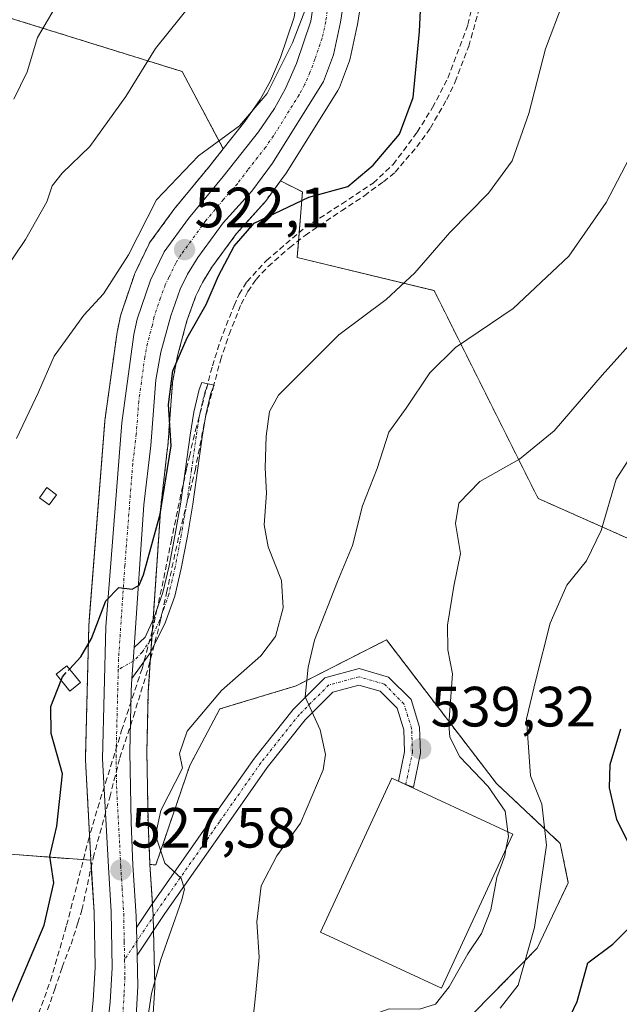
# Model space of a CAD drawing. Units: metres. Extents: x 593584 to 597020, y 4745262 to 4747622.
# Drawn here: x 594049 to 594155, y 4745552 to 4745726 of the extents above; entities that cross this region are included whole.
import ezdxf
from ezdxf.enums import TextEntityAlignment as Align

# ---------------------------------------------------------------- set-up
doc = ezdxf.new("R2010")
doc.units = ezdxf.units.M
doc.header["$MEASUREMENT"] = 0
for name, pattern in [('TRAZO_Y_PUNTO', [1, 0.5, -0.25, 0, -0.25]), ('TRAZOS', [0.75, 0.5, -0.25]), ('TRAZOSX2', [1.5, 1, -0.5])]:
    doc.linetypes.add(name, pattern=pattern)
for name, color, linetype, lineweight in [('Arbolado forestal', 92, 'TRAZOS', 0), ('Arbolado forestal CxS', 92, 'Continuous', 0), ('Camino', 19, 'Continuous', 0), ('Camino Cxs', 19, 'Continuous', 0), ('Camino eje', 39, 'TRAZO_Y_PUNTO', 13), ('Carretera de calzada única', 19, 'Continuous', 13), ('Carretera de calzada única Cxs', 19, 'Continuous', 13), ('Carretera de calzada única eje', 19, 'TRAZO_Y_PUNTO', 0), ('Carátula', 7, 'Continuous', 5), ('Conducción de agua lineal', 5, 'TRAZOSX2', 0), ('Cultivos herbáceos CxS', 92, 'Continuous', 0), ('Curva de nivel maestra', 36, 'Continuous', 30), ('Curva de nivel maestra oculto', 36, 'TRAZOSX2', 30), ('Curva de nivel normal', 36, 'Continuous', 0), ('Edificación industrial', 135, 'Continuous', 13), ('Edificación industrial Cxs', 135, 'Continuous', 13), ('Edificación ligera', 1, 'Continuous', 0), ('Edificación ligera Cxs', 1, 'Continuous', 0), ('Núcleo urbano', 19, 'Continuous', 0), ('Núcleo urbano CxS', 19, 'Continuous', 0), ('Prado', 92, 'Continuous', 0), ('Prado CxS', 92, 'Continuous', 0), ('Punto de cota en terreno', 7, 'Continuous', 0), ('Rótulo de punto de cota en terreno', 19, 'Continuous', 0)]:
    doc.layers.add(name, color=color, linetype=linetype, lineweight=lineweight)
doc.styles.add('Arial', font='txt', dxfattribs={"height": 0.2})

# ---------------------------------------------------------------- blocks, each defined once
blk = doc.blocks.new('*U151')
at = {"layer": 'Cultivos herbáceos CxS', "color": 92, "linetype": 'Continuous', "lineweight": 0}
blk.add_polyline3d([(593921.8, 4745708.71, 484.27), (593945.25, 4745685.88, 489.8), (593962.45, 4745673.06, 495.24), (593969.33, 4745667.43, 496.08), (593974.33, 4745644.91, 499.06), (593982.38, 4745647.1, 501.28), (593989.96, 4745649.92, 503.32), (593996.84, 4745647.1, 503.72), (594001.85, 4745633.03, 504.58), (594005.91, 4745615.52, 506.58), (594039.06, 4745597.7, 517.16), (594047.81, 4745578.62, 522.27), (594061.98, 4745577.58, 526.33), (594062.06, 4745576.17, 526.28), (594062.55, 4745568.43, 526.64), (594062.71, 4745558.65, 527.5), (594062.38, 4745552.8, 527.75), (594061.61, 4745545.5, 528)], dxfattribs=at)
blk = doc.blocks.new('*U154')
at = {"layer": 'Arbolado forestal CxS', "color": 92, "linetype": 'Continuous', "lineweight": 0}
for points in [[(594034.59, 4745730.23, 503.61), (594052.48, 4745724.67, 509.52), (594078.06, 4745716.71, 515.98), (594085.33, 4745703.09, 520.36), (594082.95, 4745700.07, 520.76), (594076.88, 4745692.72, 521.59), (594076.77, 4745692.58, 521.6), (594072.45, 4745686.65, 520.98), (594072.27, 4745686.38, 520.99), (594072.17, 4745686.18, 521), (594069.78, 4745681.21, 521.09), (594069.66, 4745680.94, 521.09), (594069.64, 4745680.88, 521.1), (594067.3, 4745673.99, 521.47), (594067.21, 4745673.64, 521.51), (594066.64, 4745670.96, 522.08), (594066.62, 4745670.86, 522.11), (594066.6, 4745670.75, 522.13), (594064.44, 4745655.17, 522.62), (594064.42, 4745654.99, 522.61), (594061.61, 4745618.98, 524.1), (594061.6, 4745618.83, 524.1), (594061.01, 4745595.54, 525.98), (594061.01, 4745595.46, 525.98), (594061.01, 4745595.3, 525.99), (594061.98, 4745577.58, 526.33), (594047.81, 4745578.62, 522.27)], [(594126.93, 4745547.98, 543.47), (594140.69, 4745562.05, 545.29), (594146.18, 4745573.58, 546.33), (594144.76, 4745580.54, 545.68), (594133.49, 4745591.13, 540.79), (594114.11, 4745616.46, 536.88), (594098.16, 4745608.33, 534.42), (594084.71, 4745604.26, 530.92), (594079.4, 4745594.26, 530.3), (594073.45, 4745576.74, 528.96), (594072.39, 4745576.82, 528.57), (594072.39, 4745576.89, 528.57), (594072.05, 4745584.31, 529.09), (594071.85, 4745596.7, 526.51), (594072.1, 4745607.33, 526.17), (594074.29, 4745639.99, 524.98), (594075.51, 4745650.41, 524.72), (594075.52, 4745650.53, 524.73), (594076.39, 4745661.91, 524.91), (594077.25, 4745666.54, 524.23), (594078.91, 4745672.7, 523.87), (594080.5, 4745677.14, 523.83), (594081.65, 4745679.5, 523.6), (594083.31, 4745682.22, 523.61), (594087.66, 4745688.11, 523.74), (594092.58, 4745693.58, 523.77), (594092.65, 4745693.66, 523.75), (594092.76, 4745693.81, 523.72), (594095.43, 4745697.41, 522.76), (594099.32, 4745695.47, 524.36), (594098.35, 4745683.88, 526.7), (594122.5, 4745678.09, 531.14), (594140.85, 4745641.4, 542.41), (594158.24, 4745633.67, 546.19)]]:
    blk.add_polyline3d(points, dxfattribs=at)
blk = doc.blocks.new('*U160')
at = {"layer": 'Núcleo urbano CxS', "color": 19, "linetype": 'Continuous', "lineweight": 0}
for points in [[(594110.09, 4745732.15, 521.53), (594109, 4745724.99, 521.77), (594108.98, 4745724.92, 521.78), (594108.96, 4745724.8, 521.78), (594107.69, 4745719.01, 522.06), (594107.57, 4745718.61, 522.09), (594105.81, 4745713.91, 522), (594105.6, 4745713.47, 521.97), (594105.55, 4745713.38, 521.96), (594096.56, 4745698.95, 522.37), (594096.42, 4745698.76, 522.39), (594095.43, 4745697.41, 522.76), (594092.76, 4745693.81, 523.72), (594092.65, 4745693.66, 523.75), (594092.58, 4745693.58, 523.77), (594087.66, 4745688.11, 523.74), (594083.31, 4745682.22, 523.61), (594081.65, 4745679.5, 523.6), (594080.5, 4745677.14, 523.83), (594078.91, 4745672.7, 523.87), (594077.25, 4745666.54, 524.23), (594076.39, 4745661.91, 524.91), (594075.52, 4745650.53, 524.73), (594075.51, 4745650.41, 524.72), (594074.29, 4745639.99, 524.98), (594072.1, 4745607.33, 526.17), (594071.85, 4745596.7, 526.51), (594072.05, 4745584.31, 529.09), (594072.39, 4745576.89, 528.57), (594072.39, 4745576.82, 528.57), (594072.86, 4745569.7, 528.4), (594072.97, 4745567.93, 528.45), (594072.98, 4745567.8, 528.45), (594073.26, 4745555.37, 529.45), (594073.26, 4745555.3, 529.45), (594073.25, 4745555.12, 529.46), (594072.81, 4745547.78, 530.15)], [(594061.61, 4745545.5, 528), (594062.38, 4745552.8, 527.75), (594062.71, 4745558.65, 527.5), (594062.55, 4745568.43, 526.64), (594062.06, 4745576.17, 526.28), (594061.98, 4745577.58, 526.33), (594061.01, 4745595.3, 525.99), (594061.01, 4745595.46, 525.98), (594061.01, 4745595.54, 525.98), (594061.6, 4745618.83, 524.1), (594061.61, 4745618.98, 524.1), (594064.42, 4745654.99, 522.61), (594064.44, 4745655.17, 522.62), (594066.6, 4745670.75, 522.13), (594066.62, 4745670.86, 522.11), (594066.64, 4745670.96, 522.08), (594067.21, 4745673.64, 521.51), (594067.3, 4745673.99, 521.47), (594069.64, 4745680.88, 521.1), (594069.66, 4745680.94, 521.09), (594069.78, 4745681.21, 521.09), (594072.17, 4745686.18, 521), (594072.27, 4745686.38, 520.99), (594072.45, 4745686.65, 520.98), (594076.77, 4745692.58, 521.6), (594076.88, 4745692.72, 521.59), (594082.95, 4745700.07, 520.76), (594085.33, 4745703.09, 520.36), (594089.12, 4745707.88, 519.6), (594091.82, 4745711.78, 519.48), (594093.63, 4745715.04, 519.34), (594095.43, 4745719.18, 519.05), (594097.84, 4745726.31, 518.83)]]:
    blk.add_polyline3d(points, dxfattribs=at)
blk = doc.blocks.new('*U175')
at = {"layer": 'Prado CxS', "color": 92, "linetype": 'Continuous', "lineweight": 0}
for points in [[(594097.84, 4745726.31, 518.83), (594095.43, 4745719.18, 519.05), (594093.63, 4745715.04, 519.34), (594091.82, 4745711.78, 519.48), (594089.12, 4745707.88, 519.6), (594085.33, 4745703.09, 520.36), (594078.06, 4745716.71, 515.98), (594052.48, 4745724.67, 509.52), (594034.59, 4745730.23, 503.61), (594021.07, 4745717.68, 502.05), (593992.62, 4745718.05, 496.05), (593975.21, 4745725.51, 491.31), (593954.69, 4745717.43, 487.46), (593944.02, 4745705.91, 486.82), (593924.41, 4745723.12, 480.94), (593918.42, 4745735.69, 478.86)], [(594158.24, 4745633.67, 546.19), (594140.85, 4745641.4, 542.41), (594122.5, 4745678.09, 531.14), (594098.35, 4745683.88, 526.7), (594099.32, 4745695.47, 524.36), (594095.43, 4745697.41, 522.76), (594096.42, 4745698.76, 522.39), (594096.56, 4745698.95, 522.37), (594105.55, 4745713.38, 521.96), (594105.6, 4745713.47, 521.97), (594105.81, 4745713.91, 522), (594107.57, 4745718.61, 522.09), (594107.69, 4745719.01, 522.06), (594108.96, 4745724.8, 521.78), (594108.98, 4745724.92, 521.78), (594109, 4745724.99, 521.77), (594110.09, 4745732.15, 521.53)]]:
    blk.add_polyline3d(points, dxfattribs=at)
blk = doc.blocks.new('*U193')
at = {"layer": 'Curva de nivel normal', "color": 36, "linetype": 'Continuous', "lineweight": 0}
blk.add_polyline3d([(594080.11, 4745729.21, 515), (594073.34, 4745720.79, 515), (594068.14, 4745712.31, 515), (594061.78, 4745703.46, 515), (594056.89, 4745698.77, 515), (594055.14, 4745696.54, 515), (594054.22, 4745693.71, 515), (594050.46, 4745687.05, 515), (594042.63, 4745675.56, 515)], dxfattribs=at)
blk = doc.blocks.new('*U194')
at = {"layer": 'Curva de nivel normal', "color": 36, "linetype": 'Continuous', "lineweight": 0}
blk.add_polyline3d([(594048.38, 4745711.84, 510), (594050.72, 4745716.63, 510), (594052.57, 4745722.73, 510), (594056.85, 4745730.07, 510)], dxfattribs=at)
blk = doc.blocks.new('*U233')
at = {"layer": 'Curva de nivel maestra', "color": 36, "linetype": 'Continuous', "lineweight": 30}
for points in [[(594098.96, 4745431.91, 550), (594103.96, 4745443.18, 550), (594107.41, 4745447.59, 550), (594111.99, 4745450.86, 550), (594114.62, 4745454.68, 550), (594117.42, 4745459.57, 550), (594119.05, 4745464.61, 550), (594122.56, 4745470.07, 550), (594125.16, 4745476.07, 550), (594126.98, 4745486.78, 550), (594126.91, 4745492.6, 550), (594126.18, 4745496.78, 550), (594126.29, 4745502.07, 550), (594126.55, 4745507.4, 550), (594128.9, 4745515.51, 550), (594130.07, 4745522.6, 550), (594133.2, 4745533.4, 550), (594136.95, 4745539.33, 550), (594141.24, 4745542.54, 550), (594144.78, 4745546.46, 550), (594147.73, 4745552.66, 550), (594149.61, 4745559.46, 550), (594154.06, 4745562.74, 550), (594156.62, 4745565.36, 550)], [(594156.82, 4745580.58, 550), (594154.76, 4745584.75, 550), (594153.43, 4745590.34, 550), (594153.54, 4745594.48, 550), (594155.47, 4745600.73, 550)]]:
    blk.add_polyline3d(points, dxfattribs=at)
blk = doc.blocks.new('5PATER')
at = {"layer": 'Carátula', "linetype": 'Continuous', "lineweight": 5}
h = blk.add_hatch(color=250, dxfattribs=at)
edge = h.paths.add_edge_path()
edge.add_ellipse((0, 0.01), major_axis=(-1.33, -1.34), ratio=0.999422, start_angle=0, end_angle=360)

msp = doc.modelspace()

# ---------------------------------------------------------------- linework, layer by layer
at = {"layer": 'Arbolado forestal', "color": 92, "linetype": 'TRAZOS', "lineweight": 0}
for points in [[(594095.43, 4745697.41, 522.76), (594099.31, 4745695.47, 524.36), (594098.35, 4745683.88, 526.7), (594122.5, 4745678.09, 531.14), (594140.85, 4745641.4, 542.41), (594158.24, 4745633.67, 546.19), (594163.54, 4745623.5, 548.81), (594177.05, 4745609.24, 553.8), (594197.29, 4745613.84, 556.82), (594220.74, 4745622.57, 560.41), (594222.96, 4745657.81, 556.81), (594233.59, 4745661.67, 558.66), (594250.01, 4745660.71, 561.51), (594266.43, 4745657.81, 566.25), (594287.68, 4745662.64, 569.2), (594291.55, 4745667.46, 569.17), (594288.65, 4745677.12, 567.08), (594283.39, 4745693.87, 562.35), (594265.95, 4745711.32, 555.19), (594242.48, 4745706.51, 552.16), (594228.64, 4745703.5, 550), (594219.35, 4745718.06, 544), (594220.55, 4745751.11, 542.08)], [(593918.42, 4745735.69, 478.86), (593924.41, 4745723.12, 480.94), (593944.02, 4745705.91, 486.82), (593954.69, 4745717.43, 487.46), (593975.21, 4745725.51, 491.31), (593992.62, 4745718.05, 496.05), (594021.07, 4745717.68, 502.05), (594034.59, 4745730.23, 503.61), (594052.48, 4745724.67, 509.52), (594078.06, 4745716.71, 515.98), (594085.33, 4745703.09, 520.36)], [(593921.79, 4745708.71, 484.27), (593945.25, 4745685.88, 489.8), (593962.45, 4745673.06, 495.24), (593969.33, 4745667.43, 496.08), (593974.33, 4745644.92, 499.06), (593982.38, 4745647.1, 501.28), (593989.96, 4745649.92, 503.32), (593996.84, 4745647.1, 503.72), (594001.85, 4745633.03, 504.58), (594005.91, 4745615.52, 506.58), (594039.06, 4745597.7, 517.16), (594047.81, 4745578.62, 522.27), (594061.98, 4745577.58, 526.33)], [(594085.33, 4745703.09, 520.36), (594082.95, 4745700.07, 520.76), (594076.88, 4745692.72, 521.59), (594076.76, 4745692.58, 521.6), (594072.44, 4745686.65, 520.98), (594072.27, 4745686.38, 520.99), (594072.17, 4745686.18, 521), (594069.78, 4745681.21, 521.09), (594069.66, 4745680.94, 521.09), (594069.64, 4745680.88, 521.1), (594067.3, 4745673.99, 521.47), (594067.21, 4745673.64, 521.51), (594066.64, 4745670.96, 522.08), (594066.62, 4745670.86, 522.11), (594066.6, 4745670.75, 522.13), (594064.44, 4745655.17, 522.62), (594064.42, 4745654.99, 522.61), (594061.61, 4745618.98, 524.1), (594061.6, 4745618.83, 524.1), (594061.01, 4745595.54, 525.98), (594061.01, 4745595.46, 525.98), (594061.01, 4745595.3, 525.99), (594061.98, 4745577.58, 526.33)], [(594072.39, 4745576.82, 528.57), (594072.39, 4745576.89, 528.57), (594072.05, 4745584.31, 529.09), (594071.85, 4745596.7, 526.51), (594072.1, 4745607.34, 526.17), (594072.57, 4745614.41, 525.92), (594072.74, 4745616.97, 525.8), (594072.95, 4745620.01, 525.62), (594074.29, 4745639.99, 524.98), (594075.51, 4745650.41, 524.72), (594075.52, 4745650.53, 524.73), (594076.39, 4745661.91, 524.91), (594077.25, 4745666.54, 524.23), (594078.91, 4745672.7, 523.87), (594080.5, 4745677.14, 523.83), (594081.65, 4745679.5, 523.6), (594083.31, 4745682.22, 523.61), (594087.66, 4745688.11, 523.74), (594092.58, 4745693.58, 523.77), (594092.65, 4745693.66, 523.75), (594092.76, 4745693.81, 523.72), (594095.43, 4745697.41, 522.76)], [(593945.37, 4745411.37, 539.5), (593959, 4745413.2, 540.73), (593999.65, 4745423.21, 538.61), (594052.81, 4745436.03, 539.33), (594085.02, 4745459.17, 543.11), (594091.59, 4745478.24, 542.55), (594111.29, 4745498.26, 546.1), (594114.42, 4745530.46, 542.28), (594126.93, 4745547.98, 543.47), (594140.69, 4745562.05, 545.29), (594146.18, 4745573.58, 546.33), (594144.76, 4745580.54, 545.68), (594133.49, 4745591.13, 540.79), (594114.11, 4745616.46, 536.88), (594098.16, 4745608.33, 534.42), (594084.71, 4745604.26, 530.92), (594079.4, 4745594.26, 530.3), (594073.45, 4745576.75, 528.96), (594072.39, 4745576.82, 528.57)]]:
    msp.add_polyline3d(points, dxfattribs=at)
at = {"layer": 'Camino', "color": 19, "linetype": 'Continuous', "lineweight": 0}
for points in [[(594069.61, 4745615.13, 525.64), (594071.53, 4745616.94, 525.63), (594073.07, 4745620.27, 525.62), (594074.67, 4745624.78, 525.6), (594075.76, 4745629.49, 525.68), (594076.85, 4745635.11, 525.8), (594077.81, 4745640.75, 525.67), (594078.65, 4745646.64, 525.42), (594079.47, 4745652.53, 525.64), (594080.12, 4745656.59, 525.95), (594081.07, 4745660.59, 526.19), (594081.56, 4745661.86, 526.3), (594083.71, 4745661.38, 526.58), (594083.15, 4745659.94, 526.57), (594082.25, 4745656.16, 526.35), (594081.62, 4745652.2, 526.04), (594080.8, 4745646.33, 525.81), (594079.96, 4745640.41, 525.85), (594078.99, 4745634.72, 525.89), (594077.89, 4745629.03, 525.94), (594076.77, 4745624.17, 525.96), (594075.09, 4745619.45, 525.91), (594072.47, 4745614.2, 525.91), (594069.18, 4745609.61, 525.8)], [(594069.18, 4745609.61, 525.8), (594069.45, 4745612.68, 525.72), (594069.61, 4745615.13, 525.64)], [(594070.03, 4745565.73, 528.15), (594072.71, 4745569.75, 528.37), (594083.51, 4745585.16, 531.79), (594090.84, 4745595.6, 533.21), (594097.66, 4745604.18, 534.47), (594103.22, 4745609.74, 535.5), (594109.28, 4745611.37, 536.41), (594114.44, 4745609.89, 537.17), (594118.44, 4745605.9, 538.2), (594119.94, 4745601.03, 538.8), (594120.12, 4745596.46, 539.2), (594118.85, 4745590.48, 539.71), (594117.51, 4745590.93, 539.69)], [(594116.21, 4745591.53, 539.66), (594117.31, 4745596.7, 539.22), (594117.16, 4745600.55, 538.72), (594115.97, 4745604.41, 537.97), (594112.98, 4745607.4, 537.1), (594109.25, 4745608.47, 536.32), (594104.67, 4745607.23, 535.58), (594099.76, 4745602.32, 534.63), (594093.08, 4745593.92, 533.23), (594085.81, 4745583.56, 531.84), (594075.02, 4745568.17, 528.81), (594070.14, 4745560.85, 528.31)], [(594117.51, 4745590.93, 539.69), (594116.21, 4745591.53, 539.66)], [(594070.14, 4745560.85, 528.31), (594070.03, 4745565.73, 528.15)]]:
    msp.add_polyline3d(points, dxfattribs=at)
at = {"layer": 'Camino Cxs', "color": 19, "linetype": 'Continuous', "lineweight": 0}
for points in [[(594069.18, 4745609.61, 525.8), (594069.45, 4745612.68, 525.72), (594069.61, 4745615.13, 525.64), (594071.53, 4745616.94, 525.63), (594073.07, 4745620.27, 525.62), (594074.67, 4745624.78, 525.6), (594075.76, 4745629.49, 525.68), (594076.85, 4745635.11, 525.8), (594077.81, 4745640.75, 525.67), (594078.65, 4745646.64, 525.42), (594079.47, 4745652.53, 525.64), (594080.12, 4745656.59, 525.95), (594081.07, 4745660.59, 526.19), (594081.56, 4745661.86, 526.3), (594083.71, 4745661.38, 526.58), (594083.15, 4745659.94, 526.57), (594082.25, 4745656.16, 526.35), (594081.62, 4745652.2, 526.04), (594080.8, 4745646.33, 525.81), (594079.96, 4745640.41, 525.85), (594078.99, 4745634.72, 525.89), (594077.89, 4745629.03, 525.94), (594076.77, 4745624.17, 525.96), (594075.09, 4745619.45, 525.91), (594072.47, 4745614.2, 525.91), (594069.18, 4745609.61, 525.8)], [(594070.14, 4745560.85, 528.31), (594070.03, 4745565.73, 528.15), (594072.71, 4745569.75, 528.37), (594083.51, 4745585.16, 531.79), (594090.84, 4745595.6, 533.21), (594097.66, 4745604.18, 534.47), (594103.22, 4745609.74, 535.5), (594109.28, 4745611.37, 536.41), (594114.44, 4745609.89, 537.17), (594118.44, 4745605.9, 538.2), (594119.94, 4745601.03, 538.8), (594120.12, 4745596.46, 539.2), (594118.85, 4745590.48, 539.71), (594117.51, 4745590.93, 539.69), (594116.21, 4745591.53, 539.66), (594117.31, 4745596.7, 539.22), (594117.16, 4745600.55, 538.72), (594115.97, 4745604.41, 537.97), (594112.98, 4745607.4, 537.1), (594109.25, 4745608.47, 536.32), (594104.67, 4745607.23, 535.58), (594099.76, 4745602.32, 534.63), (594093.08, 4745593.92, 533.23), (594085.81, 4745583.56, 531.84), (594075.02, 4745568.17, 528.81), (594070.14, 4745560.85, 528.31)]]:
    msp.add_polyline3d(points, close=True, dxfattribs=at)
at = {"layer": 'Camino eje', "color": 39, "linetype": 'TRAZO_Y_PUNTO', "lineweight": 13}
for points in [[(594082.63, 4745661.62, 526.43), (594082.11, 4745660.27, 526.38), (594081.19, 4745656.38, 526.11), (594080.55, 4745652.37, 525.83), (594079.73, 4745646.49, 525.62), (594079.31, 4745643.54, 525.68), (594078.89, 4745640.58, 525.76), (594077.92, 4745634.92, 525.84), (594076.83, 4745629.26, 525.88), (594076.28, 4745626.91, 525.86), (594075.72, 4745624.48, 525.8), (594074.88, 4745622.12, 525.76), (594074.08, 4745619.86, 525.77), (594072.52, 4745616.49, 525.79), (594071.03, 4745614.26, 525.71), (594069.45, 4745612.68, 525.72), (594066.8, 4745611.2, 525.73)], [(594117.51, 4745590.93, 539.69), (594118.71, 4745596.58, 539.21), (594118.55, 4745600.79, 538.75), (594117.2, 4745605.16, 538.08), (594113.71, 4745608.65, 537.1), (594109.27, 4745609.92, 536.36), (594103.95, 4745608.49, 535.56), (594098.71, 4745603.25, 534.59), (594091.96, 4745594.76, 533.22), (594084.66, 4745584.36, 531.82), (594073.86, 4745568.96, 528.58), (594067.92, 4745560.05, 528.35)]]:
    msp.add_polyline3d(points, dxfattribs=at)
at = {"layer": 'Carretera de calzada única', "color": 19, "linetype": 'Continuous', "lineweight": 13}
for points in [[(594064.57, 4745545.01, 528.62), (594065.37, 4745552.56, 528.38), (594065.71, 4745558.59, 528.21), (594065.55, 4745568.55, 527.66), (594065.05, 4745576.35, 527.14), (594064.01, 4745595.46, 526.32), (594064.6, 4745618.75, 524.88), (594067.41, 4745654.76, 523.11), (594069.57, 4745670.34, 522.59), (594070.14, 4745673.02, 522.35), (594072.48, 4745679.91, 522.11), (594074.87, 4745684.88, 521.83), (594079.19, 4745690.81, 521.84), (594085.28, 4745698.18, 521.45), (594091.53, 4745706.09, 520.69), (594094.37, 4745710.19, 520.47), (594096.32, 4745713.71, 520.62), (594098.23, 4745718.1, 520.07), (594100.76, 4745725.59, 520.09), (594101.91, 4745733.01, 519.82)], [(594107.12, 4745732.6, 520.54), (594106.03, 4745725.44, 520.83), (594104.76, 4745719.65, 521.39), (594103, 4745714.97, 521.31), (594094.01, 4745700.54, 521.72), (594090.35, 4745695.59, 522.44), (594085.33, 4745690.01, 522.45), (594080.82, 4745683.9, 522.11), (594079.01, 4745680.94, 522.65), (594077.73, 4745678.3, 522.72), (594076.05, 4745673.6, 522.59), (594074.32, 4745667.21, 523.4), (594073.41, 4745662.3, 523.83), (594072.53, 4745650.76, 523.93), (594071.3, 4745640.26, 524.14), (594069.61, 4745615.13, 525.64)], [(594069.18, 4745609.61, 525.8), (594069.45, 4745612.68, 525.72), (594069.61, 4745615.13, 525.64)], [(594069.18, 4745609.61, 525.8), (594069.1, 4745607.47, 525.89), (594068.85, 4745596.71, 526.38), (594069.05, 4745584.22, 527.99), (594069.39, 4745576.72, 527.93), (594069.98, 4745567.73, 528.12), (594070.03, 4745565.73, 528.15)], [(594070.14, 4745560.85, 528.31), (594070.03, 4745565.73, 528.15)], [(594070.14, 4745560.85, 528.31), (594070.26, 4745555.3, 528.61), (594069.82, 4745547.96, 529.52), (594068.51, 4745539.84, 529.87), (594066.69, 4745533.15, 529.92), (594064.73, 4745528.57, 530.71), (594062.85, 4745524.89, 530.52), (594044.78, 4745493.26, 531.91), (594037.21, 4745479.3, 532.6), (594034.01, 4745473.74, 532.96), (594030.69, 4745468.44, 533.16), (594026.32, 4745462.6, 533.57), (594020.83, 4745457.55, 534.02), (594018.82, 4745456.09, 534.31), (594012.12, 4745452.79, 534.5), (594000.71, 4745446.73, 535.28), (593989.3, 4745442.04, 535.82)]]:
    msp.add_polyline3d(points, dxfattribs=at)
at = {"layer": 'Carretera de calzada única Cxs', "color": 19, "linetype": 'Continuous', "lineweight": 13}
for points in [[(594064.57, 4745545.01, 528.62), (594065.37, 4745552.56, 528.38), (594065.71, 4745558.59, 528.21), (594065.55, 4745568.55, 527.66), (594065.05, 4745576.35, 527.14), (594064.01, 4745595.46, 526.32), (594064.6, 4745618.75, 524.88), (594067.41, 4745654.76, 523.11), (594069.57, 4745670.34, 522.59), (594070.14, 4745673.02, 522.35), (594072.48, 4745679.91, 522.11), (594074.87, 4745684.88, 521.83), (594079.19, 4745690.81, 521.84), (594085.28, 4745698.18, 521.45), (594091.53, 4745706.09, 520.69), (594094.37, 4745710.19, 520.47), (594096.32, 4745713.71, 520.62), (594098.23, 4745718.1, 520.07), (594100.76, 4745725.59, 520.09), (594101.91, 4745733.01, 519.82)], [(594107.12, 4745732.6, 520.54), (594106.03, 4745725.44, 520.83), (594104.76, 4745719.65, 521.39), (594103, 4745714.97, 521.31), (594094.01, 4745700.54, 521.72), (594090.35, 4745695.59, 522.44), (594085.33, 4745690.01, 522.45), (594080.82, 4745683.9, 522.11), (594079.01, 4745680.94, 522.65), (594077.73, 4745678.3, 522.72), (594076.05, 4745673.6, 522.59), (594074.32, 4745667.21, 523.4), (594073.41, 4745662.3, 523.83), (594072.53, 4745650.76, 523.93), (594071.3, 4745640.26, 524.14), (594069.61, 4745615.13, 525.64), (594069.45, 4745612.68, 525.72), (594069.18, 4745609.61, 525.8), (594069.1, 4745607.47, 525.89), (594068.85, 4745596.71, 526.38), (594069.05, 4745584.22, 527.99), (594069.39, 4745576.72, 527.93), (594069.98, 4745567.73, 528.12), (594070.03, 4745565.73, 528.15), (594070.14, 4745560.85, 528.31), (594070.26, 4745555.3, 528.61), (594069.82, 4745547.96, 529.52)]]:
    msp.add_polyline3d(points, dxfattribs=at)
at = {"layer": 'Carretera de calzada única eje', "color": 19, "linetype": 'TRAZO_Y_PUNTO', "lineweight": 0}
for points in [[(594104.51, 4745732.81, 520.11), (594103.39, 4745725.51, 520.57), (594102.76, 4745722.61, 520.76), (594101.5, 4745718.88, 520.8), (594100.62, 4745716.54, 520.75), (594099.66, 4745714.34, 520.83), (594098.69, 4745712.58, 520.96), (594094.19, 4745705.36, 521.09), (594092.76, 4745703.32, 521.33), (594089.64, 4745699.35, 521.44), (594087.82, 4745696.89, 521.74), (594085.3, 4745694.09, 521.7), (594082.26, 4745690.41, 521.99), (594077.85, 4745684.39, 522.16), (594076.94, 4745682.91, 522.24), (594075.75, 4745680.43, 522.23), (594075.1, 4745679.09, 522.27), (594074.26, 4745676.76, 522.41), (594073.1, 4745673.32, 522.65), (594072.82, 4745671.98, 522.75), (594071.94, 4745668.77, 522.93), (594071.48, 4745666.32, 523), (594070.41, 4745658.52, 523.27), (594069.98, 4745652.76, 523.41), (594069.35, 4745647.51, 523.56), (594067.96, 4745629.51, 524.71), (594066.85, 4745613.1, 525.65), (594066.8, 4745611.2, 525.73)], [(594066.8, 4745611.2, 525.73), (594066.55, 4745601.46, 526.19), (594066.42, 4745596.08, 526.43), (594066.53, 4745589.84, 526.77), (594067.05, 4745580.29, 527.46), (594067.23, 4745576.54, 527.63), (594067.48, 4745572.63, 527.83), (594067.76, 4745568.14, 528.04), (594067.85, 4745563.16, 528.22), (594067.92, 4745560.05, 528.35)], [(594067.92, 4745560.05, 528.35), (594067.98, 4745556.93, 528.48), (594067.82, 4745553.93, 528.6), (594067.6, 4745550.26, 528.88)]]:
    msp.add_polyline3d(points, dxfattribs=at)
at = {"layer": 'Conducción de agua lineal', "color": 5, "linetype": 'TRAZOSX2', "lineweight": 0}
for points in [[(594067.4, 4745600.46, 526.23), (594070.99, 4745611.33, 525.77), (594072.78, 4745618.01, 525.74), (594073.57, 4745621.5, 525.6), (594074.84, 4745627.34, 525.52), (594076.13, 4745633.76, 525.69), (594077.65, 4745641.18, 525.63), (594078.86, 4745646.65, 525.46), (594079.34, 4745648.78, 525.47), (594080.45, 4745653.43, 525.84), (594083.4, 4745664.78, 526.31), (594084.78, 4745669.1, 526.02), (594087.22, 4745675.45, 525.96), (594088.12, 4745677.41, 525.9), (594089.5, 4745679.63, 525.87), (594092.97, 4745683.39, 526.05), (594099.8, 4745689.24, 526.2), (594106.2, 4745693.34, 525.78), (594111.78, 4745697.03, 525.41), (594115.3, 4745700.33, 525.7), (594119.55, 4745706.02, 525.81), (594122.22, 4745710.34, 526.11), (594124.94, 4745715.53, 526.44), (594128.48, 4745724.99, 526.95), (594129.87, 4745730.77, 527.11)], [(594054.32, 4745551.19, 525.84), (594055.62, 4745554.83, 525.79), (594056.9, 4745558.69, 525.83), (594058.47, 4745562.75, 526.15), (594059.67, 4745566.51, 526.1), (594060.4, 4745568.75, 525.99), (594060.4, 4745568.81, 525.99), (594062.37, 4745577.96, 526.44), (594063.96, 4745583.75, 526.92), (594065.31, 4745588.69, 526.75), (594067.05, 4745595.61, 526.45), (594069.47, 4745602.94, 526.14), (594072.14, 4745611.64, 525.96), (594074.22, 4745619.71, 525.79), (594075.33, 4745624.74, 525.72), (594077.64, 4745635.48, 525.83), (594080.34, 4745646.26, 525.74), (594082.26, 4745656.05, 526.35), (594083.55, 4745660.93, 526.58), (594084.83, 4745665.8, 526.31), (594086.36, 4745670.33, 526.11), (594088.47, 4745675.66, 526.04), (594089.65, 4745677.92, 525.97), (594091.12, 4745680.03, 525.97), (594093.24, 4745682.33, 526.13), (594097.05, 4745685.65, 526.3), (594099.75, 4745687.8, 526.43), (594106.16, 4745692.14, 526.08), (594110.22, 4745694.81, 525.92), (594113.57, 4745697.28, 525.88), (594115.65, 4745698.94, 526.17), (594117.53, 4745701.21, 526.12), (594119.49, 4745703.41, 526.18), (594121.86, 4745706.76, 526.45), (594124.75, 4745711.77, 526.62), (594126.22, 4745714.89, 526.85), (594128.63, 4745721.16, 527.05), (594130.66, 4745728.44, 527.22)], [(594052.75, 4745550.51, 525.69), (594054.86, 4745556.32, 525.6), (594057.69, 4745566.1, 525.6), (594061.5, 4745581, 526.49), (594063.17, 4745586.83, 526.69), (594064.55, 4745591.2, 526.56), (594067.4, 4745600.46, 526.23)]]:
    msp.add_polyline3d(points, dxfattribs=at)
at = {"layer": 'Cultivos herbáceos CxS', "color": 92, "linetype": 'Continuous', "lineweight": 0}
for points in [[(593921.79, 4745708.71, 484.27), (593945.25, 4745685.88, 489.8), (593962.45, 4745673.06, 495.24), (593969.33, 4745667.43, 496.08), (593974.33, 4745644.92, 499.06), (593982.38, 4745647.1, 501.28), (593989.96, 4745649.92, 503.32), (593996.84, 4745647.1, 503.72), (594001.85, 4745633.03, 504.58), (594005.91, 4745615.52, 506.58), (594039.06, 4745597.7, 517.16), (594047.81, 4745578.62, 522.27), (594061.98, 4745577.58, 526.33)], [(594061.98, 4745577.58, 526.33), (594062.05, 4745576.17, 526.28), (594062.55, 4745568.43, 526.64), (594062.71, 4745558.65, 527.5), (594062.38, 4745552.8, 527.75), (594061.6, 4745545.5, 528), (594060.23, 4745539.42, 528.23), (594057.57, 4745532.86, 528.36), (594047.56, 4745514.71, 529.81), (594026.27, 4745476.26, 531.77), (594023.29, 4745471.55, 532.25), (594019.96, 4745467.68, 532.36), (594017.68, 4745465.78, 532.53), (594011.88, 4745462.19, 532.66), (594005.36, 4745459.04, 532.86), (593979.86, 4745447.73, 534.13), (593979.7, 4745447.65, 534.16), (593961.69, 4745438.31, 536.05)]]:
    msp.add_polyline3d(points, dxfattribs=at)
at = {"layer": 'Curva de nivel maestra', "color": 36, "linetype": 'Continuous', "lineweight": 30}
for points in [[(594058.2, 4745611.3, 525), (594060.21, 4745613.46, 525), (594062.08, 4745616.67, 525), (594064.58, 4745623.34, 525), (594066.88, 4745625.68, 525), (594069.28, 4745625.39, 525), (594070.48, 4745626.1, 525), (594071.23, 4745627.9, 525), (594074.2, 4745638.61, 525), (594075.21, 4745644.84, 525), (594076.12, 4745650.7, 525), (594075.64, 4745657.95, 525), (594076.43, 4745663.89, 525), (594078.98, 4745669.73, 525), (594082.3, 4745675.59, 525), (594084.46, 4745680.64, 525), (594087.25, 4745685.9, 525), (594090.76, 4745689.94, 525), (594100.44, 4745694.55, 525), (594107.32, 4745696.4, 525), (594111.77, 4745700.21, 525), (594116.38, 4745705.64, 525), (594118.8, 4745712.13, 525), (594119.95, 4745723.75, 525), (594120.39, 4745733.73, 525)], [(593941.33, 4745493.63, 525), (593958.96, 4745494.5, 525), (593970.54, 4745497.14, 525), (593976.86, 4745499.56, 525), (593983.07, 4745499.82, 525), (593990.22, 4745500.8, 525), (593995.62, 4745501.05, 525), (593999.89, 4745500.3, 525), (594003.52, 4745501.67, 525), (594015.06, 4745512.07, 525), (594036.84, 4745535.07, 525), (594041.49, 4745540.81, 525), (594046.95, 4745550.11, 525), (594053.74, 4745566.1, 525), (594055.46, 4745573.56, 525), (594054.72, 4745578.26, 525), (594055.95, 4745583.59, 525), (594056.96, 4745592.83, 525), (594054.97, 4745599.91, 525), (594054.91, 4745604.67, 525), (594056.71, 4745609.35, 525)]]:
    msp.add_polyline3d(points, dxfattribs=at)
at = {"layer": 'Curva de nivel maestra oculto', "color": 36, "linetype": 'TRAZOSX2', "lineweight": 30}
msp.add_polyline3d([(594056.71, 4745609.35, 525), (594056.94, 4745609.94, 525), (594058.2, 4745611.3, 525)], dxfattribs=at)
at = {"layer": 'Curva de nivel normal', "color": 36, "linetype": 'Continuous', "lineweight": 0}
for points in [[(594102.5, 4745734.65, 520), (594097.51, 4745721.8, 520), (594093.08, 4745712.83, 520), (594088.19, 4745707.11, 520), (594080.96, 4745701.83, 520), (594073.56, 4745694.07, 520), (594068.62, 4745684.38, 520), (594064.18, 4745677.5, 520), (594060.74, 4745673.73, 520), (594055.47, 4745666.5, 520), (594052.75, 4745660.13, 520), (594048.87, 4745651.95, 520)], [(594071.7, 4745547.82, 530), (594072.65, 4745554.07, 530), (594074.33, 4745560.07, 530), (594077.96, 4745570.4, 530), (594078.47, 4745572.47, 530), (594077.91, 4745574.38, 530), (594075, 4745577.04, 530), (594073.34, 4745582, 530), (594074.29, 4745586.36, 530), (594078.14, 4745593.8, 530), (594077.62, 4745596.38, 530), (594078.94, 4745600.33, 530), (594085.02, 4745607.53, 530), (594091.96, 4745613.63, 530), (594094.53, 4745617.07, 530), (594095.88, 4745622.07, 530), (594095.58, 4745626.94, 530), (594093.24, 4745632.84, 530), (594092.55, 4745636.76, 530), (594092.97, 4745642.34, 530), (594092.7, 4745646.82, 530), (594092.87, 4745652.4, 530), (594093.48, 4745656.76, 530), (594095.05, 4745659.6, 530), (594105.72, 4745670.24, 530), (594114.07, 4745676.47, 530), (594119.12, 4745681.22, 530), (594125.27, 4745688.31, 530), (594132.08, 4745695.25, 530), (594136.31, 4745700.94, 530), (594139.24, 4745709.31, 530), (594142.15, 4745720.73, 530), (594145.26, 4745728.92, 530)], [(594135.51, 4745582.59, 540), (594135.03, 4745586.22, 540), (594132.04, 4745590.58, 540), (594127.08, 4745595.79, 540), (594125.31, 4745599.29, 540), (594125.09, 4745601.6, 540), (594125.74, 4745610.47, 540), (594124.93, 4745614.67, 540), (594124.88, 4745619.07, 540), (594126, 4745625.92, 540), (594127.18, 4745631.66, 540), (594126.26, 4745636.97, 540), (594126.89, 4745640.58, 540), (594130.55, 4745644.4, 540), (594137.6, 4745648.31, 540), (594143.67, 4745653.34, 540), (594152.18, 4745663.15, 540), (594158.93, 4745670.69, 540), (594163.13, 4745677.73, 540), (594167.89, 4745683.57, 540), (594178.72, 4745693.75, 540), (594190.67, 4745706.9, 540), (594199.86, 4745720.51, 540), (594203.28, 4745727.2, 540)], [(594090.19, 4745546.03, 535), (594091.05, 4745554.2, 535), (594091.68, 4745560.46, 535), (594091.24, 4745566.68, 535), (594092.03, 4745573.06, 535), (594094.77, 4745578.32, 535), (594098.92, 4745584.11, 535), (594102.96, 4745593.53, 535), (594103.33, 4745596.22, 535), (594102.43, 4745600.55, 535), (594099.74, 4745606.4, 535), (594100.28, 4745611.66, 535), (594101.41, 4745616.38, 535), (594105.48, 4745626.73, 535), (594108.1, 4745633.07, 535), (594109.9, 4745640.07, 535), (594112.48, 4745646.66, 535), (594114.55, 4745653.11, 535), (594117.6, 4745657.33, 535), (594121.75, 4745663.56, 535), (594126.3, 4745668.03, 535), (594136.46, 4745674.89, 535), (594146.27, 4745684.12, 535), (594152.88, 4745693.63, 535), (594160.25, 4745707.79, 535)], [(594156.88, 4745648.25, 545), (594154.63, 4745644.78, 545), (594151.97, 4745635.73, 545), (594149.4, 4745630.4, 545), (594145.91, 4745626.07, 545), (594142.96, 4745619.4, 545), (594140.44, 4745609.4, 545), (594138.8, 4745602.52, 545), (594139.49, 4745592.49, 545), (594141.52, 4745587.47, 545), (594142.34, 4745580.24, 545), (594140.23, 4745565.73, 545), (594137.33, 4745555.56, 545), (594134.16, 4745551.45, 545)], [(594135.19, 4745579.51, 540), (594135.62, 4745581.77, 540), (594135.51, 4745582.59, 540)], [(594062.43, 4745440.44, 540), (594064.44, 4745444.16, 540), (594064.88, 4745447.42, 540), (594068.44, 4745458.07, 540), (594078.54, 4745482.07, 540), (594085.76, 4745499.73, 540), (594099.01, 4745521.73, 540), (594102.65, 4745530.21, 540), (594106.77, 4745543.38, 540), (594110.92, 4745550.06, 540), (594114.56, 4745551.33, 540), (594119.92, 4745551.28, 540), (594122.77, 4745552.18, 540), (594125.19, 4745555.23, 540), (594128.48, 4745561.07, 540), (594130.9, 4745564.64, 540), (594132.53, 4745568.81, 540), (594133.6, 4745574.53, 540), (594134.97, 4745578.36, 540), (594135.19, 4745579.51, 540)]]:
    msp.add_polyline3d(points, dxfattribs=at)
at = {"layer": 'Edificación industrial', "color": 135, "linetype": 'Continuous', "lineweight": 13}
msp.add_polyline3d([(594136.42, 4745582.17, 542.94), (594123.83, 4745554.99, 540.25), (594102.48, 4745564.89, 544.33), (594115.07, 4745592.06, 544.23), (594136.42, 4745582.17, 542.94)], dxfattribs=at)
at = {"layer": 'Edificación industrial Cxs', "color": 135, "linetype": 'Continuous', "lineweight": 13}
msp.add_polyline3d([(594136.42, 4745582.17, 542.94), (594123.83, 4745554.99, 540.25), (594102.48, 4745564.89, 544.33), (594115.07, 4745592.06, 544.23), (594136.42, 4745582.17, 542.94)], close=True, dxfattribs=at)
at = {"layer": 'Edificación ligera', "color": 1, "linetype": 'Continuous', "lineweight": 0}
for points in [[(594055.93, 4745642.05, 522.2), (594054.64, 4745640.27, 522.13), (594052.89, 4745641.53, 521.98), (594054.18, 4745643.32, 522), (594055.93, 4745642.05, 522.2)], [(594060.11, 4745608.91, 526.97), (594058.25, 4745607.42, 535.47), (594055.87, 4745610.4, 526.97), (594057.73, 4745611.89, 525.19), (594060.11, 4745608.91, 526.97)]]:
    msp.add_polyline3d(points, dxfattribs=at)
at = {"layer": 'Edificación ligera Cxs', "color": 1, "linetype": 'Continuous', "lineweight": 0}
for points in [[(594055.93, 4745642.05, 522.2), (594054.64, 4745640.27, 522.13), (594052.89, 4745641.53, 521.98), (594054.18, 4745643.32, 522), (594055.93, 4745642.05, 522.2)], [(594060.11, 4745608.91, 526.97), (594058.25, 4745607.42, 535.47), (594055.87, 4745610.4, 526.97), (594057.73, 4745611.89, 525.19), (594060.11, 4745608.91, 526.97)]]:
    msp.add_polyline3d(points, close=True, dxfattribs=at)
at = {"layer": 'Núcleo urbano', "color": 19, "linetype": 'Continuous', "lineweight": 0}
for points in [[(594085.33, 4745703.09, 520.36), (594089.12, 4745707.88, 519.6), (594091.82, 4745711.78, 519.49), (594093.63, 4745715.04, 519.34), (594095.43, 4745719.18, 519.05), (594097.83, 4745726.31, 518.83), (594098.92, 4745733.3, 518.63), (594099.19, 4745739.63, 518.35), (594098.84, 4745744.8, 517.95), (594098.1, 4745749.52, 517.75), (594097.03, 4745754.12, 518.08), (594095.12, 4745759.89, 517.98), (594092.64, 4745765.21, 517.09)], [(594110.09, 4745732.15, 521.53), (594109, 4745724.99, 521.77), (594108.98, 4745724.92, 521.77), (594108.96, 4745724.8, 521.78), (594107.69, 4745719.01, 522.06), (594107.57, 4745718.61, 522.09), (594105.81, 4745713.91, 522), (594105.6, 4745713.47, 521.97), (594105.55, 4745713.38, 521.96), (594096.56, 4745698.95, 522.37), (594096.42, 4745698.76, 522.39), (594095.43, 4745697.41, 522.76)], [(594085.33, 4745703.09, 520.36), (594082.95, 4745700.07, 520.76), (594076.88, 4745692.72, 521.59), (594076.76, 4745692.58, 521.6), (594072.44, 4745686.65, 520.98), (594072.27, 4745686.38, 520.99), (594072.17, 4745686.18, 521), (594069.78, 4745681.21, 521.09), (594069.66, 4745680.94, 521.09), (594069.64, 4745680.88, 521.1), (594067.3, 4745673.99, 521.47), (594067.21, 4745673.64, 521.51), (594066.64, 4745670.96, 522.08), (594066.62, 4745670.86, 522.11), (594066.6, 4745670.75, 522.13), (594064.44, 4745655.17, 522.62), (594064.42, 4745654.99, 522.61), (594061.61, 4745618.98, 524.1), (594061.6, 4745618.83, 524.1), (594061.01, 4745595.54, 525.98), (594061.01, 4745595.46, 525.98), (594061.01, 4745595.3, 525.99), (594061.98, 4745577.58, 526.33)], [(594072.39, 4745576.82, 528.57), (594072.39, 4745576.89, 528.57), (594072.05, 4745584.31, 529.09), (594071.85, 4745596.7, 526.51), (594072.1, 4745607.34, 526.17), (594072.57, 4745614.41, 525.92), (594072.74, 4745616.97, 525.8), (594072.95, 4745620.01, 525.62), (594074.29, 4745639.99, 524.98), (594075.51, 4745650.41, 524.72), (594075.52, 4745650.53, 524.73), (594076.39, 4745661.91, 524.91), (594077.25, 4745666.54, 524.23), (594078.91, 4745672.7, 523.87), (594080.5, 4745677.14, 523.83), (594081.65, 4745679.5, 523.6), (594083.31, 4745682.22, 523.61), (594087.66, 4745688.11, 523.74), (594092.58, 4745693.58, 523.77), (594092.65, 4745693.66, 523.75), (594092.76, 4745693.81, 523.72), (594095.43, 4745697.41, 522.76)], [(594061.98, 4745577.58, 526.33), (594062.05, 4745576.17, 526.28), (594062.55, 4745568.43, 526.64), (594062.71, 4745558.65, 527.5), (594062.38, 4745552.8, 527.75), (594061.6, 4745545.5, 528), (594060.23, 4745539.42, 528.23), (594057.57, 4745532.86, 528.36), (594047.56, 4745514.71, 529.81), (594026.27, 4745476.26, 531.77), (594023.29, 4745471.55, 532.25), (594019.96, 4745467.68, 532.36), (594017.68, 4745465.78, 532.53), (594011.88, 4745462.19, 532.66), (594005.36, 4745459.04, 532.86), (593979.86, 4745447.73, 534.13), (593979.7, 4745447.65, 534.16), (593961.69, 4745438.31, 536.05)], [(594072.39, 4745576.82, 528.57), (594072.84, 4745569.94, 528.4), (594072.86, 4745569.7, 528.4), (594072.97, 4745567.93, 528.45), (594072.98, 4745567.8, 528.45), (594072.98, 4745567.64, 528.46), (594073.04, 4745565.2, 528.62), (594073.26, 4745555.37, 529.45), (594073.26, 4745555.3, 529.45), (594073.25, 4745555.12, 529.46), (594072.81, 4745547.78, 530.15)]]:
    msp.add_polyline3d(points, dxfattribs=at)
at = {"layer": 'Prado', "color": 92, "linetype": 'Continuous', "lineweight": 0}
for points in [[(594085.33, 4745703.09, 520.36), (594089.12, 4745707.88, 519.6), (594091.82, 4745711.78, 519.49), (594093.63, 4745715.04, 519.34), (594095.43, 4745719.18, 519.05), (594097.83, 4745726.31, 518.83), (594098.92, 4745733.3, 518.63), (594099.19, 4745739.63, 518.35), (594098.84, 4745744.8, 517.95), (594098.1, 4745749.52, 517.75), (594097.03, 4745754.12, 518.08), (594095.12, 4745759.89, 517.98), (594092.64, 4745765.21, 517.09)], [(594095.43, 4745697.41, 522.76), (594099.31, 4745695.47, 524.36), (594098.35, 4745683.88, 526.7), (594122.5, 4745678.09, 531.14), (594140.85, 4745641.4, 542.41), (594158.24, 4745633.67, 546.19), (594163.54, 4745623.5, 548.81), (594177.05, 4745609.24, 553.8), (594197.29, 4745613.84, 556.82), (594220.74, 4745622.57, 560.41), (594222.96, 4745657.81, 556.81), (594233.59, 4745661.67, 558.66), (594250.01, 4745660.71, 561.51), (594266.43, 4745657.81, 566.25), (594287.68, 4745662.64, 569.2), (594291.55, 4745667.46, 569.17), (594288.65, 4745677.12, 567.08), (594283.39, 4745693.87, 562.35), (594265.95, 4745711.32, 555.19), (594242.48, 4745706.51, 552.16), (594228.64, 4745703.5, 550), (594219.35, 4745718.06, 544), (594220.55, 4745751.11, 542.08)], [(593918.42, 4745735.69, 478.86), (593924.41, 4745723.12, 480.94), (593944.02, 4745705.91, 486.82), (593954.69, 4745717.43, 487.46), (593975.21, 4745725.51, 491.31), (593992.62, 4745718.05, 496.05), (594021.07, 4745717.68, 502.05), (594034.59, 4745730.23, 503.61), (594052.48, 4745724.67, 509.52), (594078.06, 4745716.71, 515.98), (594085.33, 4745703.09, 520.36)], [(594110.09, 4745732.15, 521.53), (594109, 4745724.99, 521.77), (594108.98, 4745724.92, 521.77), (594108.96, 4745724.8, 521.78), (594107.69, 4745719.01, 522.06), (594107.57, 4745718.61, 522.09), (594105.81, 4745713.91, 522), (594105.6, 4745713.47, 521.97), (594105.55, 4745713.38, 521.96), (594096.56, 4745698.95, 522.37), (594096.42, 4745698.76, 522.39), (594095.43, 4745697.41, 522.76)], [(593945.37, 4745411.37, 539.5), (593959, 4745413.2, 540.73), (593999.65, 4745423.21, 538.61), (594052.81, 4745436.03, 539.33), (594085.02, 4745459.17, 543.11), (594091.59, 4745478.24, 542.55), (594111.29, 4745498.26, 546.1), (594114.42, 4745530.46, 542.28), (594126.93, 4745547.98, 543.47), (594140.69, 4745562.05, 545.29), (594146.18, 4745573.58, 546.33), (594144.76, 4745580.54, 545.68), (594133.49, 4745591.13, 540.79), (594114.11, 4745616.46, 536.88), (594098.16, 4745608.33, 534.42), (594084.71, 4745604.26, 530.92), (594079.4, 4745594.26, 530.3), (594073.45, 4745576.75, 528.96), (594072.39, 4745576.82, 528.57)], [(594072.39, 4745576.82, 528.57), (594072.84, 4745569.94, 528.4), (594072.86, 4745569.7, 528.4), (594072.97, 4745567.93, 528.45), (594072.98, 4745567.8, 528.45), (594072.98, 4745567.64, 528.46), (594073.04, 4745565.2, 528.62), (594073.26, 4745555.37, 529.45), (594073.26, 4745555.3, 529.45), (594073.25, 4745555.12, 529.46), (594072.81, 4745547.78, 530.15)]]:
    msp.add_polyline3d(points, dxfattribs=at)
at = {"layer": 'Prado CxS', "color": 92, "linetype": 'Continuous', "lineweight": 0}
msp.add_polyline3d([(594072.81, 4745547.78, 530.15), (594073.25, 4745555.12, 529.46), (594073.26, 4745555.3, 529.45), (594073.26, 4745555.37, 529.45), (594072.98, 4745567.8, 528.45), (594072.97, 4745567.93, 528.45), (594072.86, 4745569.7, 528.4), (594072.39, 4745576.82, 528.57), (594073.45, 4745576.74, 528.96), (594079.4, 4745594.26, 530.3), (594084.71, 4745604.26, 530.92), (594098.16, 4745608.33, 534.42), (594114.11, 4745616.46, 536.88), (594133.49, 4745591.13, 540.79), (594144.76, 4745580.54, 545.68), (594146.18, 4745573.58, 546.33), (594140.69, 4745562.05, 545.29), (594126.93, 4745547.98, 543.47)], dxfattribs=at)

# ---------------------------------------------------------------- block references
at = {"layer": 'Arbolado forestal CxS', "color": 92, "linetype": 'Continuous', "lineweight": 0}
msp.add_blockref('*U154', (0, 0), dxfattribs=at)
at = {"layer": 'Cultivos herbáceos CxS', "color": 92, "linetype": 'Continuous', "lineweight": 0}
msp.add_blockref('*U151', (0, 0), dxfattribs=at)
at = {"layer": 'Curva de nivel maestra', "color": 36, "linetype": 'Continuous', "lineweight": 30}
msp.add_blockref('*U233', (0, 0), dxfattribs=at)
at = {"layer": 'Curva de nivel normal', "color": 36, "linetype": 'Continuous', "lineweight": 0}
for name in ['*U194', '*U193']:
    msp.add_blockref(name, (0, 0), dxfattribs=at)
at = {"layer": 'Núcleo urbano CxS', "color": 19, "linetype": 'Continuous', "lineweight": 0}
msp.add_blockref('*U160', (0, 0), dxfattribs=at)
at = {"layer": 'Prado CxS', "color": 92, "linetype": 'Continuous', "lineweight": 0}
msp.add_blockref('*U175', (0, 0), dxfattribs=at)
at = {"layer": 'Punto de cota en terreno', "linetype": 'Continuous', "lineweight": 0}
for p in [(594078.5, 4745685.28, 522.1), (594120.14, 4745597.22, 539.32), (594067.27, 4745575.86, 527.58)]:
    msp.add_blockref('5PATER', p, dxfattribs=at)

# ---------------------------------------------------------------- texts
at = {"layer": 'Rótulo de punto de cota en terreno', "color": 19, "linetype": 'Continuous', "lineweight": 0, "style": 'Arial'}
for s, p in [('522,1', (594080.26, 4745687.04)), ('539,32', (594121.9, 4745598.98)), ('527,58', (594069.03, 4745577.62))]:
    msp.add_text(s, height=7, dxfattribs=at).set_placement(p, align=Align.BOTTOM_LEFT)

doc.saveas('drawing.dxf')
